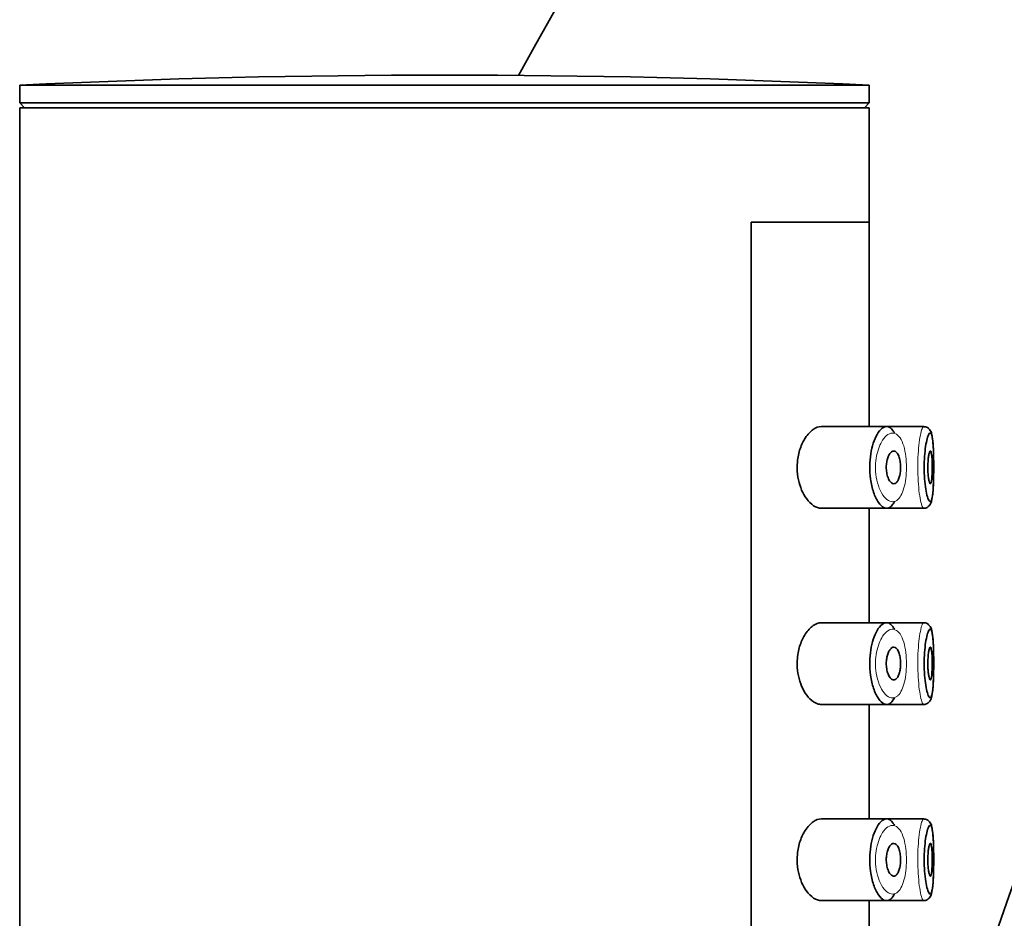
# Model space of a CAD drawing. Units: millimetres. Extents: x 0 to 1683, y 0 to 2757.
# Drawn here: x 1442 to 1472, y 2091 to 2118 of the extents above; entities that cross this region are included whole.
import ezdxf

# ---------------------------------------------------------------- set-up
doc = ezdxf.new("R2010")
doc.units = ezdxf.units.MM
doc.layers.add('DV4_Défaut', color=7, linetype='Continuous')
doc.layers.add('Défaut', color=7, linetype='Continuous')

# ---------------------------------------------------------------- blocks, each defined once
blk = doc.blocks.new('SE3')
at = {"layer": 'DV4_Défaut', "color": 7, "linetype": 'Continuous', "lineweight": 35}
for p, q in [((1441.685, 2116.469), (1467.685, 2116.469)), ((1441.685, 2116.469), (1441.685, 2115.928)), ((1467.685, 2115.928), (1467.685, 2116.469)), ((1441.685, 2115.928), (1467.685, 2115.928)), ((1441.685, 2115.928), (1441.836, 2115.777)), ((1441.685, 2115.777), (1467.685, 2115.777)), ((1441.685, 2115.777), (1441.685, 1931.777)), ((1467.535, 2115.777), (1467.685, 2115.928)), ((1467.685, 2112.277), (1467.685, 2115.777)), ((1467.685, 2112.277), (1464.066, 2112.277)), ((1464.066, 2112.277), (1464.066, 2043.277)), ((1464.066, 2043.277), (1464.066, 2112.277)), ((1467.685, 2112.277), (1464.066, 2112.277)), ((1467.685, 2106.027), (1467.685, 2112.277)), ((1468.214, 2106.027), (1466.218, 2106.027)), ((1469.35, 2106.027), (1468.214, 2106.027)), ((1469.35, 2106.027), (1469.35, 2106.027)), ((1469.499, 2105.963), (1469.498, 2105.963)), ((1466.215, 2103.527), (1468.213, 2103.527)), ((1467.685, 2100.027), (1467.685, 2103.527)), ((1468.213, 2103.527), (1469.349, 2103.527)), ((1469.349, 2103.527), (1469.349, 2103.527)), ((1468.214, 2100.027), (1466.218, 2100.027)), ((1469.35, 2100.027), (1468.214, 2100.027)), ((1469.35, 2100.027), (1469.35, 2100.027)), ((1469.499, 2099.963), (1469.498, 2099.963)), ((1466.215, 2097.527), (1468.213, 2097.527)), ((1467.685, 2094.027), (1467.685, 2097.527)), ((1468.213, 2097.527), (1469.349, 2097.527)), ((1469.349, 2097.527), (1469.349, 2097.527)), ((1468.214, 2094.027), (1466.218, 2094.027)), ((1469.35, 2094.027), (1468.214, 2094.027)), ((1469.35, 2094.027), (1469.35, 2094.027)), ((1469.499, 2093.963), (1469.498, 2093.963)), ((1466.215, 2091.527), (1468.213, 2091.527)), ((1467.685, 2088.027), (1467.685, 2091.527)), ((1468.213, 2091.527), (1469.349, 2091.527)), ((1469.349, 2091.527), (1469.349, 2091.527))]:
    blk.add_line(p, q, dxfattribs=at)
for centre, radius, start, end in [((1559.685, 2060.777), 117, 18, 151.40909), ((1559.685, 2060.777), 93, 90, 166.76221), ((1454.685, 1842.198), 274.579, 87.28631, 92.71369), ((1469.382, 2105.881), 0.143, 35.2868, 98.3493), ((1469.382, 2099.881), 0.143, 35.2868, 98.3493), ((1469.382, 2093.881), 0.143, 35.2868, 98.3493)]:
    blk.add_arc(centre, radius, start, end, dxfattribs=at)
for points, knots in [([(1466.218, 2106.027), (1466.135, 2106.027), (1466.048, 2105.996), (1465.964, 2105.938), (1465.88, 2105.879), (1465.796, 2105.79), (1465.723, 2105.676), (1465.664, 2105.584), (1465.61, 2105.474), (1465.568, 2105.35), (1465.527, 2105.227), (1465.496, 2105.086), (1465.483, 2104.942), (1465.472, 2104.818), (1465.474, 2104.689), (1465.488, 2104.566), (1465.501, 2104.452), (1465.525, 2104.34), (1465.557, 2104.239), (1465.591, 2104.131), (1465.634, 2104.032), (1465.682, 2103.946), (1465.737, 2103.848), (1465.8, 2103.765), (1465.865, 2103.7), (1465.94, 2103.626), (1466.019, 2103.574), (1466.097, 2103.548), (1466.137, 2103.534), (1466.178, 2103.527), (1466.217, 2103.527)], [0, 0, 0, 0, 0.127584, 0.127584, 0.127584, 0.25539, 0.25539, 0.25539, 0.358237, 0.358237, 0.358237, 0.462075, 0.462075, 0.462075, 0.551089, 0.551089, 0.551089, 0.63371, 0.63371, 0.63371, 0.721747, 0.721747, 0.721747, 0.822805, 0.822805, 0.822805, 0.939517, 0.939517, 0.939517, 1, 1, 1, 1]), ([(1468.456, 2103.733), (1468.432, 2103.685), (1468.405, 2103.644), (1468.377, 2103.612), (1468.353, 2103.585), (1468.328, 2103.564), (1468.302, 2103.55), (1468.248, 2103.521), (1468.19, 2103.52), (1468.132, 2103.546), (1468.074, 2103.573), (1468.015, 2103.628), (1467.961, 2103.707), (1467.906, 2103.787), (1467.854, 2103.894), (1467.812, 2104.02), (1467.773, 2104.139), (1467.741, 2104.277), (1467.722, 2104.423), (1467.704, 2104.553), (1467.696, 2104.692), (1467.699, 2104.828), (1467.701, 2104.952), (1467.712, 2105.077), (1467.731, 2105.192), (1467.749, 2105.308), (1467.775, 2105.418), (1467.806, 2105.515), (1467.84, 2105.62), (1467.88, 2105.712), (1467.923, 2105.787), (1467.97, 2105.869), (1468.022, 2105.932), (1468.074, 2105.973), (1468.131, 2106.017), (1468.19, 2106.034), (1468.245, 2106.025)], [0, 0, 0, 0, 0.055856, 0.055856, 0.055856, 0.103199, 0.103199, 0.103199, 0.202662, 0.202662, 0.202662, 0.302044, 0.302044, 0.302044, 0.40243, 0.40243, 0.40243, 0.496428, 0.496428, 0.496428, 0.579449, 0.579449, 0.579449, 0.655131, 0.655131, 0.655131, 0.730719, 0.730719, 0.730719, 0.812009, 0.812009, 0.812009, 0.902006, 0.902006, 0.902006, 1, 1, 1, 1]), ([(1468.245, 2106.025), (1468.302, 2106.014), (1468.356, 2105.975), (1468.405, 2105.908), (1468.421, 2105.885), (1468.437, 2105.859), (1468.452, 2105.83)], [0, 0, 0, 0, 0.747235, 0.747235, 0.747235, 1, 1, 1, 1]), ([(1469.551, 2105.827), (1469.538, 2105.829), (1469.525, 2105.819), (1469.511, 2105.796), (1469.493, 2105.768), (1469.474, 2105.719), (1469.456, 2105.653), (1469.439, 2105.59), (1469.422, 2105.509), (1469.408, 2105.418), (1469.394, 2105.327), (1469.383, 2105.223), (1469.375, 2105.114), (1469.367, 2105.005), (1469.363, 2104.888), (1469.363, 2104.772), (1469.364, 2104.655), (1469.368, 2104.536), (1469.376, 2104.426), (1469.385, 2104.313), (1469.397, 2104.207), (1469.412, 2104.115), (1469.426, 2104.022), (1469.444, 2103.942), (1469.462, 2103.88), (1469.48, 2103.819), (1469.499, 2103.774), (1469.516, 2103.75), (1469.534, 2103.725), (1469.551, 2103.721), (1469.567, 2103.737), (1469.576, 2103.746), (1469.585, 2103.764), (1469.592, 2103.789), (1469.605, 2103.828), (1469.615, 2103.887), (1469.624, 2103.961), (1469.632, 2104.034), (1469.639, 2104.124), (1469.643, 2104.224), (1469.648, 2104.323), (1469.651, 2104.435), (1469.653, 2104.55), (1469.655, 2104.664), (1469.655, 2104.785), (1469.654, 2104.901), (1469.653, 2105.018), (1469.651, 2105.134), (1469.647, 2105.239), (1469.643, 2105.345), (1469.638, 2105.443), (1469.631, 2105.525), (1469.623, 2105.608), (1469.614, 2105.678), (1469.603, 2105.728), (1469.591, 2105.778), (1469.577, 2105.811), (1469.562, 2105.822), (1469.558, 2105.825), (1469.555, 2105.826), (1469.551, 2105.827)], [0, 0, 0, 0, 0.042565, 0.042565, 0.042565, 0.097393, 0.097393, 0.097393, 0.150242, 0.150242, 0.150242, 0.202465, 0.202465, 0.202465, 0.25461, 0.25461, 0.25461, 0.307649, 0.307649, 0.307649, 0.361815, 0.361815, 0.361815, 0.416544, 0.416544, 0.416544, 0.471245, 0.471245, 0.471245, 0.526056, 0.526056, 0.526056, 0.559633, 0.559633, 0.559633, 0.613191, 0.613191, 0.613191, 0.666487, 0.666487, 0.666487, 0.719576, 0.719576, 0.719576, 0.772566, 0.772566, 0.772566, 0.825637, 0.825637, 0.825637, 0.879042, 0.879042, 0.879042, 0.933072, 0.933072, 0.933072, 0.987814, 0.987814, 0.987814, 1, 1, 1, 1]), ([(1469.652, 2104.594), (1469.654, 2104.649), (1469.657, 2104.821), (1469.652, 2105.163), (1469.638, 2105.525), (1469.603, 2105.755), (1469.578, 2105.882), (1469.519, 2105.943), (1469.499, 2105.963)], [0, 0, 0, 0, 0.087682, 0.316497, 0.545873, 0.787642, 0.938713, 1, 1, 1, 1]), ([(1468.433, 2105.277), (1468.459, 2105.277), (1468.485, 2105.266), (1468.509, 2105.245), (1468.533, 2105.224), (1468.555, 2105.191), (1468.574, 2105.15), (1468.592, 2105.111), (1468.607, 2105.062), (1468.618, 2105.009), (1468.628, 2104.959), (1468.636, 2104.904), (1468.639, 2104.848), (1468.642, 2104.796), (1468.641, 2104.741), (1468.638, 2104.688), (1468.634, 2104.637), (1468.627, 2104.587), (1468.617, 2104.542), (1468.608, 2104.496), (1468.595, 2104.453), (1468.58, 2104.418), (1468.564, 2104.38), (1468.546, 2104.349), (1468.526, 2104.327), (1468.504, 2104.302), (1468.481, 2104.286), (1468.457, 2104.28), (1468.432, 2104.274), (1468.405, 2104.278), (1468.38, 2104.292), (1468.353, 2104.307), (1468.327, 2104.333), (1468.303, 2104.369), (1468.281, 2104.404), (1468.26, 2104.45), (1468.243, 2104.502), (1468.228, 2104.55), (1468.217, 2104.606), (1468.21, 2104.663), (1468.204, 2104.715), (1468.203, 2104.77), (1468.205, 2104.823), (1468.207, 2104.874), (1468.213, 2104.924), (1468.222, 2104.97), (1468.232, 2105.017), (1468.245, 2105.06), (1468.259, 2105.098), (1468.275, 2105.139), (1468.294, 2105.174), (1468.314, 2105.201), (1468.336, 2105.231), (1468.36, 2105.253), (1468.385, 2105.265), (1468.401, 2105.273), (1468.417, 2105.277), (1468.433, 2105.277)], [0, 0, 0, 0, 0.059515, 0.059515, 0.059515, 0.119219, 0.119219, 0.119219, 0.175762, 0.175762, 0.175762, 0.227805, 0.227805, 0.227805, 0.27664, 0.27664, 0.27664, 0.324401, 0.324401, 0.324401, 0.373178, 0.373178, 0.373178, 0.424681, 0.424681, 0.424681, 0.479997, 0.479997, 0.479997, 0.539117, 0.539117, 0.539117, 0.600288, 0.600288, 0.600288, 0.659949, 0.659949, 0.659949, 0.714588, 0.714588, 0.714588, 0.763723, 0.763723, 0.763723, 0.8101, 0.8101, 0.8101, 0.857244, 0.857244, 0.857244, 0.907879, 0.907879, 0.907879, 0.963344, 0.963344, 0.963344, 1, 1, 1, 1]), ([(1469.552, 2105.277), (1469.559, 2105.277), (1469.566, 2105.268), (1469.573, 2105.249), (1469.579, 2105.23), (1469.585, 2105.202), (1469.59, 2105.166), (1469.595, 2105.131), (1469.599, 2105.088), (1469.603, 2105.04), (1469.606, 2104.992), (1469.608, 2104.939), (1469.609, 2104.884), (1469.61, 2104.83), (1469.611, 2104.772), (1469.61, 2104.717), (1469.609, 2104.662), (1469.608, 2104.607), (1469.605, 2104.557), (1469.602, 2104.507), (1469.599, 2104.461), (1469.595, 2104.422), (1469.59, 2104.382), (1469.585, 2104.35), (1469.579, 2104.326), (1469.573, 2104.302), (1469.566, 2104.286), (1469.559, 2104.28), (1469.551, 2104.274), (1469.543, 2104.278), (1469.536, 2104.291), (1469.528, 2104.303), (1469.52, 2104.326), (1469.513, 2104.357), (1469.505, 2104.387), (1469.499, 2104.427), (1469.493, 2104.471), (1469.487, 2104.516), (1469.483, 2104.567), (1469.48, 2104.621), (1469.477, 2104.674), (1469.475, 2104.73), (1469.476, 2104.786), (1469.476, 2104.841), (1469.478, 2104.897), (1469.481, 2104.949), (1469.484, 2105.001), (1469.489, 2105.05), (1469.494, 2105.093), (1469.5, 2105.136), (1469.507, 2105.173), (1469.514, 2105.203), (1469.521, 2105.232), (1469.529, 2105.254), (1469.537, 2105.266), (1469.542, 2105.273), (1469.547, 2105.277), (1469.552, 2105.277)], [0, 0, 0, 0, 0.054135, 0.054135, 0.054135, 0.10829, 0.10829, 0.10829, 0.162155, 0.162155, 0.162155, 0.21566, 0.21566, 0.21566, 0.26894, 0.26894, 0.26894, 0.322132, 0.322132, 0.322132, 0.375363, 0.375363, 0.375363, 0.428763, 0.428763, 0.428763, 0.482472, 0.482472, 0.482472, 0.536578, 0.536578, 0.536578, 0.591006, 0.591006, 0.591006, 0.645443, 0.645443, 0.645443, 0.699447, 0.699447, 0.699447, 0.752756, 0.752756, 0.752756, 0.805545, 0.805545, 0.805545, 0.858337, 0.858337, 0.858337, 0.911642, 0.911642, 0.911642, 0.965627, 0.965627, 0.965627, 1, 1, 1, 1]), ([(1469.346, 2103.53), (1469.35, 2103.529), (1469.385, 2103.522), (1469.457, 2103.549), (1469.522, 2103.603), (1469.564, 2103.669), (1469.604, 2103.779), (1469.631, 2103.969), (1469.649, 2104.284), (1469.652, 2104.496), (1469.652, 2104.594)], [0, 0, 0, 0, 0.009282, 0.085443, 0.148988, 0.216452, 0.317072, 0.583164, 0.834908, 1, 1, 1, 1]), ([(1466.218, 2100.027), (1466.135, 2100.027), (1466.048, 2099.996), (1465.964, 2099.938), (1465.88, 2099.879), (1465.796, 2099.79), (1465.723, 2099.676), (1465.664, 2099.584), (1465.61, 2099.474), (1465.568, 2099.35), (1465.527, 2099.227), (1465.496, 2099.086), (1465.483, 2098.942), (1465.472, 2098.818), (1465.474, 2098.689), (1465.488, 2098.566), (1465.501, 2098.452), (1465.525, 2098.34), (1465.557, 2098.239), (1465.591, 2098.131), (1465.634, 2098.032), (1465.682, 2097.946), (1465.737, 2097.848), (1465.8, 2097.765), (1465.865, 2097.7), (1465.94, 2097.626), (1466.019, 2097.574), (1466.097, 2097.548), (1466.137, 2097.534), (1466.178, 2097.527), (1466.217, 2097.527)], [0, 0, 0, 0, 0.127584, 0.127584, 0.127584, 0.25539, 0.25539, 0.25539, 0.358237, 0.358237, 0.358237, 0.462075, 0.462075, 0.462075, 0.551089, 0.551089, 0.551089, 0.63371, 0.63371, 0.63371, 0.721747, 0.721747, 0.721747, 0.822805, 0.822805, 0.822805, 0.939517, 0.939517, 0.939517, 1, 1, 1, 1]), ([(1468.456, 2097.733), (1468.432, 2097.685), (1468.405, 2097.644), (1468.377, 2097.612), (1468.353, 2097.585), (1468.328, 2097.564), (1468.302, 2097.55), (1468.248, 2097.521), (1468.19, 2097.52), (1468.132, 2097.546), (1468.074, 2097.573), (1468.015, 2097.628), (1467.961, 2097.707), (1467.906, 2097.787), (1467.854, 2097.894), (1467.812, 2098.02), (1467.773, 2098.139), (1467.741, 2098.277), (1467.722, 2098.423), (1467.704, 2098.553), (1467.696, 2098.692), (1467.699, 2098.828), (1467.701, 2098.952), (1467.712, 2099.077), (1467.731, 2099.192), (1467.749, 2099.308), (1467.775, 2099.418), (1467.806, 2099.515), (1467.84, 2099.62), (1467.88, 2099.712), (1467.923, 2099.787), (1467.97, 2099.869), (1468.022, 2099.932), (1468.074, 2099.973), (1468.131, 2100.017), (1468.19, 2100.034), (1468.245, 2100.025)], [0, 0, 0, 0, 0.055856, 0.055856, 0.055856, 0.103199, 0.103199, 0.103199, 0.202662, 0.202662, 0.202662, 0.302044, 0.302044, 0.302044, 0.40243, 0.40243, 0.40243, 0.496428, 0.496428, 0.496428, 0.579449, 0.579449, 0.579449, 0.655131, 0.655131, 0.655131, 0.730719, 0.730719, 0.730719, 0.812009, 0.812009, 0.812009, 0.902006, 0.902006, 0.902006, 1, 1, 1, 1]), ([(1468.245, 2100.025), (1468.302, 2100.014), (1468.356, 2099.975), (1468.405, 2099.908), (1468.421, 2099.885), (1468.437, 2099.859), (1468.452, 2099.83)], [0, 0, 0, 0, 0.747235, 0.747235, 0.747235, 1, 1, 1, 1]), ([(1469.551, 2099.827), (1469.538, 2099.829), (1469.525, 2099.819), (1469.511, 2099.796), (1469.493, 2099.768), (1469.474, 2099.719), (1469.456, 2099.653), (1469.439, 2099.59), (1469.422, 2099.509), (1469.408, 2099.418), (1469.394, 2099.327), (1469.383, 2099.223), (1469.375, 2099.114), (1469.367, 2099.005), (1469.363, 2098.888), (1469.363, 2098.772), (1469.364, 2098.655), (1469.368, 2098.536), (1469.376, 2098.426), (1469.385, 2098.313), (1469.397, 2098.207), (1469.412, 2098.115), (1469.426, 2098.022), (1469.444, 2097.942), (1469.462, 2097.88), (1469.48, 2097.819), (1469.499, 2097.774), (1469.516, 2097.75), (1469.534, 2097.725), (1469.551, 2097.721), (1469.567, 2097.737), (1469.576, 2097.746), (1469.585, 2097.764), (1469.592, 2097.789), (1469.605, 2097.828), (1469.615, 2097.887), (1469.624, 2097.961), (1469.632, 2098.034), (1469.639, 2098.124), (1469.643, 2098.224), (1469.648, 2098.323), (1469.651, 2098.435), (1469.653, 2098.55), (1469.655, 2098.664), (1469.655, 2098.785), (1469.654, 2098.901), (1469.653, 2099.018), (1469.651, 2099.134), (1469.647, 2099.239), (1469.643, 2099.345), (1469.638, 2099.443), (1469.631, 2099.525), (1469.623, 2099.608), (1469.614, 2099.678), (1469.603, 2099.728), (1469.591, 2099.778), (1469.577, 2099.811), (1469.562, 2099.822), (1469.558, 2099.825), (1469.555, 2099.826), (1469.551, 2099.827)], [0, 0, 0, 0, 0.042565, 0.042565, 0.042565, 0.097393, 0.097393, 0.097393, 0.150242, 0.150242, 0.150242, 0.202465, 0.202465, 0.202465, 0.25461, 0.25461, 0.25461, 0.307649, 0.307649, 0.307649, 0.361815, 0.361815, 0.361815, 0.416544, 0.416544, 0.416544, 0.471245, 0.471245, 0.471245, 0.526056, 0.526056, 0.526056, 0.559633, 0.559633, 0.559633, 0.613191, 0.613191, 0.613191, 0.666487, 0.666487, 0.666487, 0.719576, 0.719576, 0.719576, 0.772566, 0.772566, 0.772566, 0.825637, 0.825637, 0.825637, 0.879042, 0.879042, 0.879042, 0.933072, 0.933072, 0.933072, 0.987814, 0.987814, 0.987814, 1, 1, 1, 1]), ([(1469.652, 2098.594), (1469.654, 2098.649), (1469.657, 2098.821), (1469.652, 2099.163), (1469.638, 2099.525), (1469.603, 2099.755), (1469.578, 2099.882), (1469.519, 2099.943), (1469.499, 2099.963)], [0, 0, 0, 0, 0.087682, 0.316497, 0.545873, 0.787642, 0.938713, 1, 1, 1, 1]), ([(1468.433, 2099.277), (1468.459, 2099.277), (1468.485, 2099.266), (1468.509, 2099.245), (1468.533, 2099.224), (1468.555, 2099.191), (1468.574, 2099.15), (1468.592, 2099.111), (1468.607, 2099.062), (1468.618, 2099.009), (1468.628, 2098.959), (1468.636, 2098.904), (1468.639, 2098.848), (1468.642, 2098.796), (1468.641, 2098.741), (1468.638, 2098.688), (1468.634, 2098.637), (1468.627, 2098.587), (1468.617, 2098.542), (1468.608, 2098.496), (1468.595, 2098.453), (1468.58, 2098.418), (1468.564, 2098.38), (1468.546, 2098.349), (1468.526, 2098.327), (1468.504, 2098.302), (1468.481, 2098.286), (1468.457, 2098.28), (1468.432, 2098.274), (1468.405, 2098.278), (1468.38, 2098.292), (1468.353, 2098.307), (1468.327, 2098.333), (1468.303, 2098.369), (1468.281, 2098.404), (1468.26, 2098.45), (1468.243, 2098.502), (1468.228, 2098.55), (1468.217, 2098.606), (1468.21, 2098.663), (1468.204, 2098.715), (1468.203, 2098.77), (1468.205, 2098.823), (1468.207, 2098.874), (1468.213, 2098.924), (1468.222, 2098.97), (1468.232, 2099.017), (1468.245, 2099.06), (1468.259, 2099.098), (1468.275, 2099.139), (1468.294, 2099.174), (1468.314, 2099.201), (1468.336, 2099.231), (1468.36, 2099.253), (1468.385, 2099.265), (1468.401, 2099.273), (1468.417, 2099.277), (1468.433, 2099.277)], [0, 0, 0, 0, 0.059515, 0.059515, 0.059515, 0.119219, 0.119219, 0.119219, 0.175762, 0.175762, 0.175762, 0.227805, 0.227805, 0.227805, 0.27664, 0.27664, 0.27664, 0.324401, 0.324401, 0.324401, 0.373178, 0.373178, 0.373178, 0.424681, 0.424681, 0.424681, 0.479997, 0.479997, 0.479997, 0.539117, 0.539117, 0.539117, 0.600288, 0.600288, 0.600288, 0.659949, 0.659949, 0.659949, 0.714588, 0.714588, 0.714588, 0.763723, 0.763723, 0.763723, 0.8101, 0.8101, 0.8101, 0.857244, 0.857244, 0.857244, 0.907879, 0.907879, 0.907879, 0.963344, 0.963344, 0.963344, 1, 1, 1, 1]), ([(1469.552, 2099.277), (1469.559, 2099.277), (1469.566, 2099.268), (1469.573, 2099.249), (1469.579, 2099.23), (1469.585, 2099.202), (1469.59, 2099.166), (1469.595, 2099.131), (1469.599, 2099.088), (1469.603, 2099.04), (1469.606, 2098.992), (1469.608, 2098.939), (1469.609, 2098.884), (1469.61, 2098.83), (1469.611, 2098.772), (1469.61, 2098.717), (1469.609, 2098.662), (1469.608, 2098.607), (1469.605, 2098.557), (1469.602, 2098.507), (1469.599, 2098.461), (1469.595, 2098.422), (1469.59, 2098.382), (1469.585, 2098.35), (1469.579, 2098.326), (1469.573, 2098.302), (1469.566, 2098.286), (1469.559, 2098.28), (1469.551, 2098.274), (1469.543, 2098.278), (1469.536, 2098.291), (1469.528, 2098.303), (1469.52, 2098.326), (1469.513, 2098.357), (1469.505, 2098.387), (1469.499, 2098.427), (1469.493, 2098.471), (1469.487, 2098.516), (1469.483, 2098.567), (1469.48, 2098.621), (1469.477, 2098.674), (1469.475, 2098.73), (1469.476, 2098.786), (1469.476, 2098.841), (1469.478, 2098.897), (1469.481, 2098.949), (1469.484, 2099.001), (1469.489, 2099.05), (1469.494, 2099.093), (1469.5, 2099.136), (1469.507, 2099.173), (1469.514, 2099.203), (1469.521, 2099.232), (1469.529, 2099.254), (1469.537, 2099.266), (1469.542, 2099.273), (1469.547, 2099.277), (1469.552, 2099.277)], [0, 0, 0, 0, 0.054135, 0.054135, 0.054135, 0.10829, 0.10829, 0.10829, 0.162155, 0.162155, 0.162155, 0.21566, 0.21566, 0.21566, 0.26894, 0.26894, 0.26894, 0.322132, 0.322132, 0.322132, 0.375363, 0.375363, 0.375363, 0.428763, 0.428763, 0.428763, 0.482472, 0.482472, 0.482472, 0.536578, 0.536578, 0.536578, 0.591006, 0.591006, 0.591006, 0.645443, 0.645443, 0.645443, 0.699447, 0.699447, 0.699447, 0.752756, 0.752756, 0.752756, 0.805545, 0.805545, 0.805545, 0.858337, 0.858337, 0.858337, 0.911642, 0.911642, 0.911642, 0.965627, 0.965627, 0.965627, 1, 1, 1, 1]), ([(1469.346, 2097.53), (1469.35, 2097.529), (1469.385, 2097.522), (1469.457, 2097.549), (1469.522, 2097.603), (1469.564, 2097.669), (1469.604, 2097.779), (1469.631, 2097.969), (1469.649, 2098.284), (1469.652, 2098.496), (1469.652, 2098.594)], [0, 0, 0, 0, 0.009282, 0.085443, 0.148988, 0.216452, 0.317072, 0.583164, 0.834908, 1, 1, 1, 1]), ([(1466.218, 2094.027), (1466.135, 2094.027), (1466.048, 2093.996), (1465.964, 2093.938), (1465.88, 2093.879), (1465.796, 2093.79), (1465.723, 2093.676), (1465.664, 2093.584), (1465.61, 2093.474), (1465.568, 2093.35), (1465.527, 2093.227), (1465.496, 2093.086), (1465.483, 2092.942), (1465.472, 2092.818), (1465.474, 2092.689), (1465.488, 2092.566), (1465.501, 2092.452), (1465.525, 2092.34), (1465.557, 2092.239), (1465.591, 2092.131), (1465.634, 2092.032), (1465.682, 2091.946), (1465.737, 2091.848), (1465.8, 2091.765), (1465.865, 2091.7), (1465.94, 2091.626), (1466.019, 2091.574), (1466.097, 2091.548), (1466.137, 2091.534), (1466.178, 2091.527), (1466.217, 2091.527)], [0, 0, 0, 0, 0.127584, 0.127584, 0.127584, 0.25539, 0.25539, 0.25539, 0.358237, 0.358237, 0.358237, 0.462075, 0.462075, 0.462075, 0.551089, 0.551089, 0.551089, 0.63371, 0.63371, 0.63371, 0.721747, 0.721747, 0.721747, 0.822805, 0.822805, 0.822805, 0.939517, 0.939517, 0.939517, 1, 1, 1, 1]), ([(1468.456, 2091.733), (1468.432, 2091.685), (1468.405, 2091.644), (1468.377, 2091.612), (1468.353, 2091.585), (1468.328, 2091.564), (1468.302, 2091.55), (1468.248, 2091.521), (1468.19, 2091.52), (1468.132, 2091.546), (1468.074, 2091.573), (1468.015, 2091.628), (1467.961, 2091.707), (1467.906, 2091.787), (1467.854, 2091.894), (1467.812, 2092.02), (1467.773, 2092.139), (1467.741, 2092.277), (1467.722, 2092.423), (1467.704, 2092.553), (1467.696, 2092.692), (1467.699, 2092.828), (1467.701, 2092.952), (1467.712, 2093.077), (1467.731, 2093.192), (1467.749, 2093.308), (1467.775, 2093.418), (1467.806, 2093.515), (1467.84, 2093.62), (1467.88, 2093.712), (1467.923, 2093.787), (1467.97, 2093.869), (1468.022, 2093.932), (1468.074, 2093.973), (1468.131, 2094.017), (1468.19, 2094.034), (1468.245, 2094.025)], [0, 0, 0, 0, 0.055856, 0.055856, 0.055856, 0.103199, 0.103199, 0.103199, 0.202662, 0.202662, 0.202662, 0.302044, 0.302044, 0.302044, 0.40243, 0.40243, 0.40243, 0.496428, 0.496428, 0.496428, 0.579449, 0.579449, 0.579449, 0.655131, 0.655131, 0.655131, 0.730719, 0.730719, 0.730719, 0.812009, 0.812009, 0.812009, 0.902006, 0.902006, 0.902006, 1, 1, 1, 1]), ([(1468.245, 2094.025), (1468.302, 2094.014), (1468.356, 2093.975), (1468.405, 2093.908), (1468.421, 2093.885), (1468.437, 2093.859), (1468.452, 2093.83)], [0, 0, 0, 0, 0.747235, 0.747235, 0.747235, 1, 1, 1, 1]), ([(1469.551, 2093.827), (1469.538, 2093.829), (1469.525, 2093.819), (1469.511, 2093.796), (1469.493, 2093.768), (1469.474, 2093.719), (1469.456, 2093.653), (1469.439, 2093.59), (1469.422, 2093.509), (1469.408, 2093.418), (1469.394, 2093.327), (1469.383, 2093.223), (1469.375, 2093.114), (1469.367, 2093.005), (1469.363, 2092.888), (1469.363, 2092.772), (1469.364, 2092.655), (1469.368, 2092.536), (1469.376, 2092.426), (1469.385, 2092.313), (1469.397, 2092.207), (1469.412, 2092.115), (1469.426, 2092.022), (1469.444, 2091.942), (1469.462, 2091.88), (1469.48, 2091.819), (1469.499, 2091.774), (1469.516, 2091.75), (1469.534, 2091.725), (1469.551, 2091.721), (1469.567, 2091.737), (1469.576, 2091.746), (1469.585, 2091.764), (1469.592, 2091.789), (1469.605, 2091.828), (1469.615, 2091.887), (1469.624, 2091.961), (1469.632, 2092.034), (1469.639, 2092.124), (1469.643, 2092.224), (1469.648, 2092.323), (1469.651, 2092.435), (1469.653, 2092.55), (1469.655, 2092.664), (1469.655, 2092.785), (1469.654, 2092.901), (1469.653, 2093.018), (1469.651, 2093.134), (1469.647, 2093.239), (1469.643, 2093.345), (1469.638, 2093.443), (1469.631, 2093.525), (1469.623, 2093.608), (1469.614, 2093.678), (1469.603, 2093.728), (1469.591, 2093.778), (1469.577, 2093.811), (1469.562, 2093.822), (1469.558, 2093.825), (1469.555, 2093.826), (1469.551, 2093.827)], [0, 0, 0, 0, 0.042565, 0.042565, 0.042565, 0.097393, 0.097393, 0.097393, 0.150242, 0.150242, 0.150242, 0.202465, 0.202465, 0.202465, 0.25461, 0.25461, 0.25461, 0.307649, 0.307649, 0.307649, 0.361815, 0.361815, 0.361815, 0.416544, 0.416544, 0.416544, 0.471245, 0.471245, 0.471245, 0.526056, 0.526056, 0.526056, 0.559633, 0.559633, 0.559633, 0.613191, 0.613191, 0.613191, 0.666487, 0.666487, 0.666487, 0.719576, 0.719576, 0.719576, 0.772566, 0.772566, 0.772566, 0.825637, 0.825637, 0.825637, 0.879042, 0.879042, 0.879042, 0.933072, 0.933072, 0.933072, 0.987814, 0.987814, 0.987814, 1, 1, 1, 1]), ([(1469.652, 2092.594), (1469.654, 2092.649), (1469.657, 2092.821), (1469.652, 2093.163), (1469.638, 2093.525), (1469.603, 2093.755), (1469.578, 2093.882), (1469.519, 2093.943), (1469.499, 2093.963)], [0, 0, 0, 0, 0.087682, 0.316497, 0.545873, 0.787642, 0.938713, 1, 1, 1, 1]), ([(1468.433, 2093.277), (1468.459, 2093.277), (1468.485, 2093.266), (1468.509, 2093.245), (1468.533, 2093.224), (1468.555, 2093.191), (1468.574, 2093.15), (1468.592, 2093.111), (1468.607, 2093.062), (1468.618, 2093.009), (1468.628, 2092.959), (1468.636, 2092.904), (1468.639, 2092.848), (1468.642, 2092.796), (1468.641, 2092.741), (1468.638, 2092.688), (1468.634, 2092.637), (1468.627, 2092.587), (1468.617, 2092.542), (1468.608, 2092.496), (1468.595, 2092.453), (1468.58, 2092.418), (1468.564, 2092.38), (1468.546, 2092.349), (1468.526, 2092.327), (1468.504, 2092.302), (1468.481, 2092.286), (1468.457, 2092.28), (1468.432, 2092.274), (1468.405, 2092.278), (1468.38, 2092.292), (1468.353, 2092.307), (1468.327, 2092.333), (1468.303, 2092.369), (1468.281, 2092.404), (1468.26, 2092.45), (1468.243, 2092.502), (1468.228, 2092.55), (1468.217, 2092.606), (1468.21, 2092.663), (1468.204, 2092.715), (1468.203, 2092.77), (1468.205, 2092.823), (1468.207, 2092.874), (1468.213, 2092.924), (1468.222, 2092.97), (1468.232, 2093.017), (1468.245, 2093.06), (1468.259, 2093.098), (1468.275, 2093.139), (1468.294, 2093.174), (1468.314, 2093.201), (1468.336, 2093.231), (1468.36, 2093.253), (1468.385, 2093.265), (1468.401, 2093.273), (1468.417, 2093.277), (1468.433, 2093.277)], [0, 0, 0, 0, 0.059515, 0.059515, 0.059515, 0.119219, 0.119219, 0.119219, 0.175762, 0.175762, 0.175762, 0.227805, 0.227805, 0.227805, 0.27664, 0.27664, 0.27664, 0.324401, 0.324401, 0.324401, 0.373178, 0.373178, 0.373178, 0.424681, 0.424681, 0.424681, 0.479997, 0.479997, 0.479997, 0.539117, 0.539117, 0.539117, 0.600288, 0.600288, 0.600288, 0.659949, 0.659949, 0.659949, 0.714588, 0.714588, 0.714588, 0.763723, 0.763723, 0.763723, 0.8101, 0.8101, 0.8101, 0.857244, 0.857244, 0.857244, 0.907879, 0.907879, 0.907879, 0.963344, 0.963344, 0.963344, 1, 1, 1, 1]), ([(1469.552, 2093.277), (1469.559, 2093.277), (1469.566, 2093.268), (1469.573, 2093.249), (1469.579, 2093.23), (1469.585, 2093.202), (1469.59, 2093.166), (1469.595, 2093.131), (1469.599, 2093.088), (1469.603, 2093.04), (1469.606, 2092.992), (1469.608, 2092.939), (1469.609, 2092.884), (1469.61, 2092.83), (1469.611, 2092.772), (1469.61, 2092.717), (1469.609, 2092.662), (1469.608, 2092.607), (1469.605, 2092.557), (1469.602, 2092.507), (1469.599, 2092.461), (1469.595, 2092.422), (1469.59, 2092.382), (1469.585, 2092.35), (1469.579, 2092.326), (1469.573, 2092.302), (1469.566, 2092.286), (1469.559, 2092.28), (1469.551, 2092.274), (1469.543, 2092.278), (1469.536, 2092.291), (1469.528, 2092.303), (1469.52, 2092.326), (1469.513, 2092.357), (1469.505, 2092.387), (1469.499, 2092.427), (1469.493, 2092.471), (1469.487, 2092.516), (1469.483, 2092.567), (1469.48, 2092.621), (1469.477, 2092.674), (1469.475, 2092.73), (1469.476, 2092.786), (1469.476, 2092.841), (1469.478, 2092.897), (1469.481, 2092.949), (1469.484, 2093.001), (1469.489, 2093.05), (1469.494, 2093.093), (1469.5, 2093.136), (1469.507, 2093.173), (1469.514, 2093.203), (1469.521, 2093.232), (1469.529, 2093.254), (1469.537, 2093.266), (1469.542, 2093.273), (1469.547, 2093.277), (1469.552, 2093.277)], [0, 0, 0, 0, 0.054135, 0.054135, 0.054135, 0.10829, 0.10829, 0.10829, 0.162155, 0.162155, 0.162155, 0.21566, 0.21566, 0.21566, 0.26894, 0.26894, 0.26894, 0.322132, 0.322132, 0.322132, 0.375363, 0.375363, 0.375363, 0.428763, 0.428763, 0.428763, 0.482472, 0.482472, 0.482472, 0.536578, 0.536578, 0.536578, 0.591006, 0.591006, 0.591006, 0.645443, 0.645443, 0.645443, 0.699447, 0.699447, 0.699447, 0.752756, 0.752756, 0.752756, 0.805545, 0.805545, 0.805545, 0.858337, 0.858337, 0.858337, 0.911642, 0.911642, 0.911642, 0.965627, 0.965627, 0.965627, 1, 1, 1, 1]), ([(1469.346, 2091.53), (1469.35, 2091.529), (1469.385, 2091.522), (1469.457, 2091.549), (1469.522, 2091.603), (1469.564, 2091.669), (1469.604, 2091.779), (1469.631, 2091.969), (1469.649, 2092.284), (1469.652, 2092.496), (1469.652, 2092.594)], [0, 0, 0, 0, 0.009282, 0.085443, 0.148988, 0.216452, 0.317072, 0.583164, 0.834908, 1, 1, 1, 1])]:
    blk.add_open_spline(points, degree=3, knots=knots, dxfattribs=at)
at = {"layer": 'DV4_Défaut', "color": 7, "linetype": 'Continuous', "lineweight": 18}
for points, knots in [([(1468.428, 2105.825), (1468.428, 2105.825), (1468.428, 2105.825), (1468.428, 2105.825), (1468.372, 2105.833), (1468.313, 2105.818), (1468.255, 2105.781), (1468.199, 2105.746), (1468.143, 2105.688), (1468.093, 2105.612), (1468.053, 2105.552), (1468.015, 2105.48), (1467.984, 2105.397), (1467.952, 2105.316), (1467.926, 2105.224), (1467.907, 2105.126), (1467.888, 2105.029), (1467.877, 2104.924), (1467.875, 2104.82), (1467.872, 2104.705), (1467.88, 2104.588), (1467.898, 2104.48), (1467.918, 2104.356), (1467.95, 2104.24), (1467.99, 2104.142), (1468.033, 2104.035), (1468.085, 2103.945), (1468.14, 2103.878), (1468.195, 2103.812), (1468.255, 2103.766), (1468.313, 2103.743), (1468.372, 2103.721), (1468.431, 2103.722), (1468.486, 2103.747), (1468.512, 2103.758), (1468.538, 2103.776), (1468.562, 2103.799), (1468.605, 2103.839), (1468.645, 2103.897), (1468.679, 2103.97), (1468.712, 2104.039), (1468.74, 2104.124), (1468.763, 2104.218), (1468.784, 2104.31), (1468.8, 2104.414), (1468.81, 2104.521), (1468.82, 2104.629), (1468.824, 2104.744), (1468.821, 2104.856), (1468.817, 2104.972), (1468.807, 2105.088), (1468.79, 2105.194), (1468.772, 2105.308), (1468.746, 2105.413), (1468.714, 2105.501), (1468.68, 2105.596), (1468.637, 2105.673), (1468.59, 2105.727), (1468.541, 2105.783), (1468.485, 2105.816), (1468.428, 2105.825)], [0, 0, 0, 0, 0.000102, 0.000102, 0.000102, 0.060603, 0.060603, 0.060603, 0.119477, 0.119477, 0.119477, 0.165691, 0.165691, 0.165691, 0.21125, 0.21125, 0.21125, 0.256431, 0.256431, 0.256431, 0.30595, 0.30595, 0.30595, 0.362591, 0.362591, 0.362591, 0.423987, 0.423987, 0.423987, 0.485375, 0.485375, 0.485375, 0.546877, 0.546877, 0.546877, 0.576036, 0.576036, 0.576036, 0.627995, 0.627995, 0.627995, 0.677323, 0.677323, 0.677323, 0.72541, 0.72541, 0.72541, 0.773839, 0.773839, 0.773839, 0.824404, 0.824404, 0.824404, 0.8789, 0.8789, 0.8789, 0.938085, 0.938085, 0.938085, 1, 1, 1, 1]), ([(1469.35, 2103.527), (1469.34, 2103.527), (1469.329, 2103.536), (1469.319, 2103.554), (1469.301, 2103.583), (1469.283, 2103.636), (1469.265, 2103.709), (1469.247, 2103.783), (1469.23, 2103.879), (1469.215, 2103.989), (1469.201, 2104.098), (1469.189, 2104.225), (1469.18, 2104.359), (1469.172, 2104.49), (1469.168, 2104.632), (1469.168, 2104.771), (1469.168, 2104.909), (1469.172, 2105.048), (1469.179, 2105.178), (1469.187, 2105.308), (1469.198, 2105.431), (1469.212, 2105.539), (1469.226, 2105.649), (1469.242, 2105.746), (1469.259, 2105.821), (1469.277, 2105.899), (1469.295, 2105.956), (1469.313, 2105.99), (1469.327, 2106.017), (1469.34, 2106.029), (1469.353, 2106.027)], [0, 0, 0, 0, 0.065648, 0.065648, 0.065648, 0.173418, 0.173418, 0.173418, 0.281707, 0.281707, 0.281707, 0.389484, 0.389484, 0.389484, 0.495442, 0.495442, 0.495442, 0.599625, 0.599625, 0.599625, 0.703572, 0.703572, 0.703572, 0.808959, 0.808959, 0.808959, 0.916254, 0.916254, 0.916254, 1, 1, 1, 1]), ([(1468.428, 2099.825), (1468.428, 2099.825), (1468.428, 2099.825), (1468.428, 2099.825), (1468.372, 2099.833), (1468.313, 2099.818), (1468.255, 2099.781), (1468.199, 2099.746), (1468.143, 2099.688), (1468.093, 2099.612), (1468.053, 2099.552), (1468.015, 2099.48), (1467.984, 2099.397), (1467.952, 2099.316), (1467.926, 2099.224), (1467.907, 2099.126), (1467.888, 2099.029), (1467.877, 2098.924), (1467.875, 2098.82), (1467.872, 2098.705), (1467.88, 2098.588), (1467.898, 2098.48), (1467.918, 2098.356), (1467.95, 2098.24), (1467.99, 2098.142), (1468.033, 2098.035), (1468.085, 2097.945), (1468.14, 2097.878), (1468.195, 2097.812), (1468.255, 2097.766), (1468.313, 2097.743), (1468.372, 2097.721), (1468.431, 2097.722), (1468.486, 2097.747), (1468.512, 2097.758), (1468.538, 2097.776), (1468.562, 2097.799), (1468.605, 2097.839), (1468.645, 2097.897), (1468.679, 2097.97), (1468.712, 2098.039), (1468.74, 2098.124), (1468.763, 2098.218), (1468.784, 2098.31), (1468.8, 2098.414), (1468.81, 2098.521), (1468.82, 2098.629), (1468.824, 2098.744), (1468.821, 2098.856), (1468.817, 2098.972), (1468.807, 2099.088), (1468.79, 2099.194), (1468.772, 2099.308), (1468.746, 2099.413), (1468.714, 2099.501), (1468.68, 2099.596), (1468.637, 2099.673), (1468.59, 2099.727), (1468.541, 2099.783), (1468.485, 2099.816), (1468.428, 2099.825)], [0, 0, 0, 0, 0.000102, 0.000102, 0.000102, 0.060603, 0.060603, 0.060603, 0.119477, 0.119477, 0.119477, 0.165691, 0.165691, 0.165691, 0.21125, 0.21125, 0.21125, 0.256431, 0.256431, 0.256431, 0.30595, 0.30595, 0.30595, 0.362591, 0.362591, 0.362591, 0.423987, 0.423987, 0.423987, 0.485375, 0.485375, 0.485375, 0.546877, 0.546877, 0.546877, 0.576036, 0.576036, 0.576036, 0.627995, 0.627995, 0.627995, 0.677323, 0.677323, 0.677323, 0.72541, 0.72541, 0.72541, 0.773839, 0.773839, 0.773839, 0.824404, 0.824404, 0.824404, 0.8789, 0.8789, 0.8789, 0.938085, 0.938085, 0.938085, 1, 1, 1, 1]), ([(1469.349, 2097.527), (1469.34, 2097.528), (1469.329, 2097.536), (1469.319, 2097.554), (1469.301, 2097.583), (1469.283, 2097.636), (1469.265, 2097.709), (1469.247, 2097.783), (1469.23, 2097.879), (1469.215, 2097.989), (1469.201, 2098.098), (1469.189, 2098.225), (1469.18, 2098.359), (1469.172, 2098.49), (1469.168, 2098.632), (1469.168, 2098.771), (1469.168, 2098.909), (1469.172, 2099.048), (1469.179, 2099.178), (1469.187, 2099.308), (1469.198, 2099.431), (1469.212, 2099.539), (1469.226, 2099.649), (1469.242, 2099.746), (1469.259, 2099.821), (1469.277, 2099.899), (1469.295, 2099.956), (1469.313, 2099.99), (1469.327, 2100.017), (1469.34, 2100.029), (1469.353, 2100.027)], [0, 0, 0, 0, 0.064866, 0.064866, 0.064866, 0.172725, 0.172725, 0.172725, 0.281106, 0.281106, 0.281106, 0.388973, 0.388973, 0.388973, 0.49502, 0.49502, 0.49502, 0.59929, 0.59929, 0.59929, 0.703324, 0.703324, 0.703324, 0.808799, 0.808799, 0.808799, 0.916184, 0.916184, 0.916184, 1, 1, 1, 1]), ([(1468.428, 2093.825), (1468.428, 2093.825), (1468.428, 2093.825), (1468.428, 2093.825), (1468.372, 2093.833), (1468.313, 2093.818), (1468.255, 2093.781), (1468.199, 2093.746), (1468.143, 2093.688), (1468.093, 2093.612), (1468.053, 2093.552), (1468.015, 2093.48), (1467.984, 2093.397), (1467.952, 2093.316), (1467.926, 2093.224), (1467.907, 2093.126), (1467.888, 2093.029), (1467.877, 2092.924), (1467.875, 2092.82), (1467.872, 2092.705), (1467.88, 2092.588), (1467.898, 2092.48), (1467.918, 2092.356), (1467.95, 2092.24), (1467.99, 2092.142), (1468.033, 2092.035), (1468.085, 2091.945), (1468.14, 2091.878), (1468.195, 2091.812), (1468.255, 2091.766), (1468.313, 2091.743), (1468.372, 2091.721), (1468.431, 2091.722), (1468.486, 2091.747), (1468.512, 2091.758), (1468.538, 2091.776), (1468.562, 2091.799), (1468.605, 2091.839), (1468.645, 2091.897), (1468.679, 2091.97), (1468.712, 2092.039), (1468.74, 2092.124), (1468.763, 2092.218), (1468.784, 2092.31), (1468.8, 2092.414), (1468.81, 2092.521), (1468.82, 2092.629), (1468.824, 2092.744), (1468.821, 2092.856), (1468.817, 2092.972), (1468.807, 2093.088), (1468.79, 2093.194), (1468.772, 2093.308), (1468.746, 2093.413), (1468.714, 2093.501), (1468.68, 2093.596), (1468.637, 2093.673), (1468.59, 2093.727), (1468.541, 2093.783), (1468.485, 2093.816), (1468.428, 2093.825)], [0, 0, 0, 0, 0.000102, 0.000102, 0.000102, 0.060603, 0.060603, 0.060603, 0.119477, 0.119477, 0.119477, 0.165691, 0.165691, 0.165691, 0.21125, 0.21125, 0.21125, 0.256431, 0.256431, 0.256431, 0.30595, 0.30595, 0.30595, 0.362591, 0.362591, 0.362591, 0.423987, 0.423987, 0.423987, 0.485375, 0.485375, 0.485375, 0.546877, 0.546877, 0.546877, 0.576036, 0.576036, 0.576036, 0.627995, 0.627995, 0.627995, 0.677323, 0.677323, 0.677323, 0.72541, 0.72541, 0.72541, 0.773839, 0.773839, 0.773839, 0.824404, 0.824404, 0.824404, 0.8789, 0.8789, 0.8789, 0.938085, 0.938085, 0.938085, 1, 1, 1, 1]), ([(1469.35, 2091.527), (1469.34, 2091.527), (1469.329, 2091.536), (1469.319, 2091.554), (1469.301, 2091.583), (1469.283, 2091.636), (1469.265, 2091.709), (1469.247, 2091.783), (1469.23, 2091.879), (1469.215, 2091.989), (1469.201, 2092.098), (1469.189, 2092.225), (1469.18, 2092.359), (1469.172, 2092.49), (1469.168, 2092.632), (1469.168, 2092.771), (1469.168, 2092.909), (1469.172, 2093.048), (1469.179, 2093.178), (1469.187, 2093.308), (1469.198, 2093.431), (1469.212, 2093.539), (1469.226, 2093.649), (1469.242, 2093.746), (1469.259, 2093.821), (1469.277, 2093.899), (1469.295, 2093.956), (1469.313, 2093.99), (1469.327, 2094.017), (1469.34, 2094.029), (1469.353, 2094.027)], [0, 0, 0, 0, 0.065648, 0.065648, 0.065648, 0.173418, 0.173418, 0.173418, 0.281707, 0.281707, 0.281707, 0.389484, 0.389484, 0.389484, 0.495442, 0.495442, 0.495442, 0.599625, 0.599625, 0.599625, 0.703572, 0.703572, 0.703572, 0.808959, 0.808959, 0.808959, 0.916254, 0.916254, 0.916254, 1, 1, 1, 1])]:
    blk.add_open_spline(points, degree=3, knots=knots, dxfattribs=at)

msp = doc.modelspace()

# ---------------------------------------------------------------- block references
at = {"layer": 'Défaut'}
msp.add_blockref('SE3', (0, 0), dxfattribs=at)

doc.saveas('drawing.dxf')
